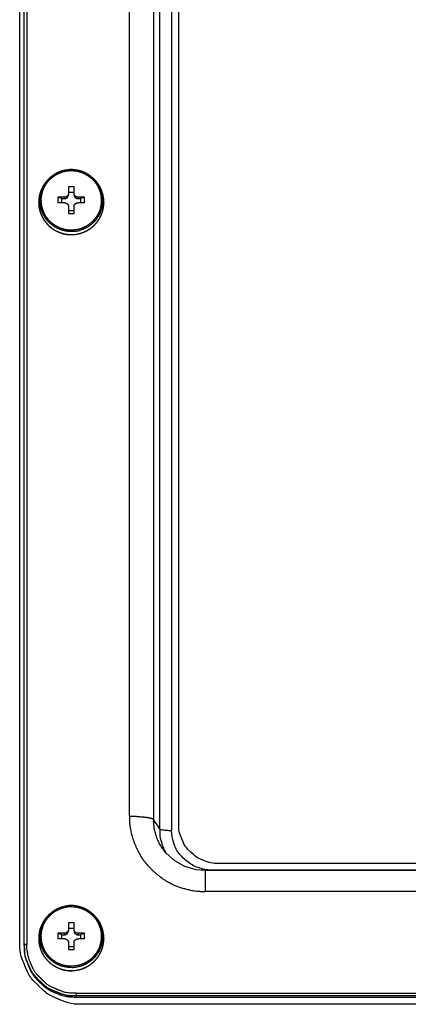
# Model space of a CAD drawing. Extents: x -2221 to 606, y -999 to 1051.
# Drawn here: x -186 to -138, y -882 to -759 of the extents above; entities that cross this region are included whole.
import ezdxf

# ---------------------------------------------------------------- set-up
doc = ezdxf.new("R2010")
doc.units = 0
doc.header["$LTSCALE"] = 25.4
doc.layers.add('DATA', color=7, linetype='CONTINUOUS')

# ---------------------------------------------------------------- blocks, each defined once
blk = doc.blocks.new('____-6-1')
at = {"layer": 'DATA', "color": 0}
for p, q in [((-186.17, -874.47), (-186.17, -688.74)), ((-185.59, -875.06), (-185.59, -689.17)), ((-185.29, -689.12), (-185.29, -874.86)), ((-172.43, -858.86), (-172.43, -705.12)), ((-169.44, -705.49), (-169.44, -859.24)), ((-168.64, -860.44), (-168.64, -708.27)), ((-167.15, -708.45), (-167.15, -860.62)), ((-166.26, -859.81), (-166.26, -709.22)), ((-182.25, -778.8), (-182.36, -778.89)), ((-177.17, -778.8), (-177.06, -778.89)), ((-180.07, -780.01), (-180.07, -781.02)), ((-179.36, -780.01), (-180.07, -780.01)), ((-179.36, -781.02), (-179.36, -780.01)), ((-183.63, -781.72), (-183.63, -781.75)), ((-180.89, -781.51), (-181.4, -781.33)), ((-181.4, -781.33), (-181.4, -781.68)), ((-181.4, -781.68), (-181.4, -782.03)), ((-180.89, -781.51), (-180.56, -781.51)), ((-180.89, -782.02), (-180.89, -781.51)), ((-180.56, -781.51), (-180.56, -781.32)), ((-180.07, -780.7), (-179.36, -780.7)), ((-178.87, -781.32), (-178.87, -781.51)), ((-178.87, -781.51), (-178.55, -781.51)), ((-178.04, -781.33), (-178.55, -781.51)), ((-178.55, -781.51), (-178.55, -782.02)), ((-178.04, -781.68), (-178.04, -781.33)), ((-178.04, -782.03), (-178.04, -781.68)), ((-183.79, -781.93), (-183.79, -781.96)), ((-183.79, -781.93), (-183.79, -781.97)), ((-183.79, -781.96), (-183.79, -781.96)), ((-180.07, -782.52), (-180.07, -783.35)), ((-179.36, -783.36), (-179.36, -782.52)), ((-175.96, -781.73), (-175.96, -781.76)), ((-175.8, -781.79), (-175.8, -781.75)), ((-175.63, -782), (-175.63, -781.96)), ((-175.63, -782), (-175.63, -781.97)), ((-179.36, -783.02), (-180.07, -783.02)), ((-180.07, -783.36), (-179.36, -783.36)), ((-172.43, -858.86), (-172.43, -859.06)), ((-168.64, -860.44), (-169.44, -859.24)), ((-166.26, -859.81), (-166.26, -859.82)), ((-168.37, -862.78), (-168.37, -862.78)), ((-162.16, -865.57), (-85.31, -865.57)), ((-162.16, -865.57), (-162.16, -865.66)), ((-86.2, -864.75), (-161.26, -864.75)), ((-161.26, -864.75), (-161.26, -864.78)), ((-86.2, -864.78), (-161.26, -864.78)), ((-84.51, -865.66), (-162.95, -865.66)), ((-162.95, -865.66), (-162.95, -868.27)), ((-84.51, -868.27), (-162.95, -868.27)), ((-182.25, -870.97), (-182.36, -871.07)), ((-177.17, -870.97), (-177.06, -871.07)), ((-180.07, -872.18), (-180.07, -873.19)), ((-179.36, -872.18), (-180.07, -872.18)), ((-180.07, -872.87), (-179.36, -872.87)), ((-179.36, -873.19), (-179.36, -872.19)), ((-183.79, -874.1), (-183.79, -874.13)), ((-183.79, -874.1), (-183.79, -874.15)), ((-183.79, -874.13), (-183.79, -874.14)), ((-183.63, -873.89), (-183.63, -873.92)), ((-180.89, -873.69), (-181.4, -873.5)), ((-181.4, -873.5), (-181.4, -873.85)), ((-181.4, -873.85), (-181.4, -874.2)), ((-180.89, -873.69), (-180.56, -873.69)), ((-180.89, -874.19), (-180.89, -873.69)), ((-180.56, -873.69), (-180.56, -873.49)), ((-178.87, -873.49), (-178.87, -873.69)), ((-178.87, -873.69), (-178.55, -873.69)), ((-178.04, -873.5), (-178.55, -873.69)), ((-178.55, -873.69), (-178.55, -874.19)), ((-178.04, -873.85), (-178.04, -873.5)), ((-178.04, -874.2), (-178.04, -873.85)), ((-175.96, -873.9), (-175.96, -873.93)), ((-175.8, -873.96), (-175.8, -873.92)), ((-175.63, -874.18), (-175.63, -874.14)), ((-175.63, -874.18), (-175.63, -874.15)), ((-180.07, -874.69), (-180.07, -875.53)), ((-179.36, -875.2), (-180.07, -875.2)), ((-179.36, -875.53), (-179.36, -874.69)), ((-180.07, -875.53), (-179.36, -875.53)), ((-179.09, -881.01), (-68.37, -881.01)), ((-179.09, -881.01), (-179.09, -881.49)), ((-68.37, -881.34), (-179.09, -881.34)), ((-179.09, -881.49), (-68.37, -881.49)), ((-67.3, -882.4), (-178.16, -882.4))]:
    blk.add_line(p, q, dxfattribs=at)
at = {"layer": 'DATA', "color": 0, "flags": 128}
for points in [[(-182.79, -779.31), (-182.79, -779.31, 0.004164), (-182.96, -779.52), (-182.96, -779.52)], [(-183.57, -780.67), (-183.58, -780.68, 0.045445), (-183.72, -781.23), (-183.72, -781.24)], [(-178.04, -781.33), (-178.05, -781.33, -0.008922), (-178.86, -781.32), (-178.87, -781.32)], [(-175.69, -781.32), (-175.69, -781.32, 0.035766), (-175.74, -781.07), (-175.74, -781.07)], [(-180.56, -782.02), (-180.57, -782.02, 0.009069), (-181.39, -782.03), (-181.4, -782.03)], [(-168.64, -860.44, 0.146047), (-168.6, -860.47), (-168.6, -860.47, 0.05501), (-168.51, -860.51), (-168.51, -860.51), (-168.51, -860.51, -0.007141), (-168.36, -860.53, -0.014337), (-168.18, -860.56), (-168.18, -860.56, 0.013601), (-167.7, -860.6), (-167.68, -860.61, 0.011439), (-167.16, -860.62), (-167.14, -860.62)], [(-163.45, -865.4, -0.076462), (-164.93, -864.74), (-164.93, -864.74, -0.076387), (-166.11, -863.62), (-166.37, -863.29, -0.07986), (-166.74, -862.6), (-166.87, -862.24, -0.003824), (-166.88, -862.21), (-166.89, -862.17, -0.07951), (-167.15, -860.66), (-167.15, -860.63)], [(-161.26, -864.75), (-161.77, -864.75, -0.092181), (-162.7, -864.57), (-163.12, -864.4, -0.004057), (-163.17, -864.38), (-163.63, -864.19, -0.091774), (-164.43, -863.66), (-164.76, -863.35, -0.003836), (-164.79, -863.31), (-165.15, -862.96, -0.096369), (-165.67, -862.17), (-165.85, -861.75, -0.003638), (-165.87, -861.71, -0.003682), (-165.89, -861.66), (-166.06, -861.25, -0.095841), (-166.25, -860.33), (-166.26, -859.87), (-166.26, -859.87, -0.002846), (-166.26, -859.83)], [(-182.36, -871.07, 0.055689), (-182.96, -871.7, 0.052372), (-183.41, -872.43, 0.044107), (-183.7, -873.25), (-183.7, -873.25), (-183.7, -873.28, 0.048625), (-183.79, -874.08), (-183.79, -874.1)], [(-183.31, -872.25), (-183.32, -872.25, 0.014662), (-183.49, -872.63), (-183.49, -872.63)], [(-180.56, -874.19), (-180.57, -874.19, 0.009069), (-181.39, -874.2), (-181.4, -874.2)], [(-178.87, -873.49, -0.104977), (-179.06, -873.46), (-179.06, -873.46, -0.129475), (-179.22, -873.35), (-179.22, -873.35), (-179.22, -873.35, -0.144585), (-179.33, -873.2), (-179.33, -873.19, -0.104847), (-179.36, -873.01), (-179.36, -873)], [(-178.04, -873.5), (-178.05, -873.5, -0.008922), (-178.86, -873.49), (-178.87, -873.49)], [(-175.69, -873.49), (-175.69, -873.49, 0.038736), (-175.74, -873.25), (-175.74, -873.24)], [(-178.16, -882.4, -0.003196), (-178.24, -882.4), (-178.98, -882.39, -0.091278), (-180.47, -882.1), (-181.16, -881.82, -0.002565), (-181.23, -881.8, -0.002672), (-181.3, -881.77), (-181.97, -881.48, -0.093291), (-183.23, -880.64), (-183.76, -880.13, -0.003278), (-183.81, -880.08, -0.003032), (-183.87, -880.02), (-184.38, -879.5, -0.094445), (-185.23, -878.25), (-185.52, -877.57, -0.002978), (-185.55, -877.5, -0.003239), (-185.58, -877.43), (-185.85, -876.75, -0.09346), (-186.15, -875.27), (-186.16, -874.54), (-186.16, -874.54, -0.003054), (-186.16, -874.47)]]:
    blk.add_lwpolyline(points, format="xyb", dxfattribs=at)
for points in [[(-183.72, -781.24), (-183.76, -781.49), (-183.76, -781.5)], [(-162.95, -865.66), (-164.08, -865.56), (-165.49, -865.15), (-166.76, -864.44), (-167.85, -863.46), (-168.37, -862.78)], [(-185.44, -874.87), (-185.41, -874.87), (-185.29, -874.87)]]:
    blk.add_lwpolyline(points, dxfattribs=at)
at = {"layer": 'DATA', "color": 0}
for points, weights, knots in [([(-183.47, -781.7), (-183.47, -781.7), (-183.47, -781.7), (-183.47, -781.33), (-183.39, -780.97), (-183.32, -780.61), (-183.18, -780.27), (-183.18, -780.27), (-183.18, -780.27), (-183.03, -779.94), (-182.83, -779.64), (-182.83, -779.64), (-182.83, -779.64), (-182.62, -779.33), (-182.35, -779.07), (-182.35, -779.07), (-182.35, -779.07), (-182.09, -778.81), (-181.79, -778.61), (-181.79, -778.61), (-181.79, -778.61), (-181.48, -778.41), (-181.13, -778.27), (-181.13, -778.27), (-181.13, -778.27), (-180.79, -778.14), (-180.43, -778.06), (-179.69, -777.93), (-178.97, -778.07), (-178.6, -778.15), (-178.26, -778.28), (-177.93, -778.44), (-177.62, -778.63), (-177.62, -778.63), (-177.62, -778.63), (-177.31, -778.84), (-177.04, -779.1), (-176.79, -779.36), (-176.58, -779.65), (-176.38, -779.96), (-176.24, -780.31), (-176.24, -780.31), (-176.24, -780.31), (-176.1, -780.65), (-176.02, -781), (-176.02, -781.01), (-176.02, -781.02), (-175.95, -781.36), (-175.96, -781.71), (-175.96, -781.72), (-175.96, -781.73)], [1, 1, 1, 0.993540810505, 1, 0.993953781665, 1, 1, 1, 0.99551241242, 1, 1, 1, 0.994879838005, 1, 1, 1, 0.994763511468, 1, 1, 1, 0.99621360851, 1, 1, 1, 0.996625487598, 1, 1, 1, 0.997474286244, 1, 0.997623964918, 1, 1, 1, 0.996169434126, 1, 1, 1, 0.994961262957, 1, 1, 1, 0.995680489248, 1, 1, 1, 0.995172464474, 1, 1, 1], [0, 0, 0, 1, 1, 2, 2, 3, 3, 4, 4, 5, 5, 6, 6, 7, 7, 8, 8, 9, 9, 10, 10, 11, 11, 12, 12, 13, 13, 14, 14, 15, 15, 16, 16, 17, 17, 18, 18, 19, 19, 20, 20, 21, 21, 22, 22, 23, 23, 24, 24, 25, 25, 25]), ([(-177.17, -778.8), (-177.43, -778.58), (-177.73, -778.4), (-177.73, -778.4), (-177.73, -778.4), (-178.03, -778.23), (-178.35, -778.11), (-178.68, -778), (-179.03, -777.94), (-179.72, -777.8), (-180.4, -777.94), (-180.74, -778), (-181.07, -778.11), (-181.4, -778.23), (-181.69, -778.4), (-181.7, -778.41), (-181.71, -778.41), (-181.99, -778.58), (-182.24, -778.79), (-182.25, -778.8), (-182.25, -778.8)], [1, 0.995933497795, 1, 1, 1, 0.99591279021, 1, 0.996501190006, 1, 1, 1, 0.996505092402, 1, 0.995220418448, 1, 1, 1, 0.996812968842, 1, 1, 1], [0, 0, 0, 1, 1, 2, 2, 3, 3, 4, 4, 5, 5, 6, 6, 7, 7, 8, 8, 9, 9, 10, 10, 10]), ([(-182.36, -778.9), (-182.36, -778.9), (-182.36, -778.9), (-182.7, -779.18), (-182.96, -779.52), (-182.96, -779.53), (-183.23, -779.87), (-183.41, -780.26), (-183.59, -780.66), (-183.7, -781.08), (-183.78, -781.5), (-183.79, -781.91), (-183.79, -781.92), (-183.79, -781.93)], [1, 1, 1, 0.993233103786, 1, 1, 1, 1, 0.99670449935, 1, 1, 1, 1, 1], [0, 0, 0, 1, 1, 2, 2, 3, 4, 4, 5, 5, 6, 6, 7, 7, 7]), ([(-183.63, -781.72), (-183.62, -781.32), (-183.53, -780.93), (-183.53, -780.93), (-183.53, -780.93), (-183.45, -780.54), (-183.29, -780.17), (-183.12, -779.81), (-182.9, -779.49), (-182.65, -779.17), (-182.37, -778.91), (-182.37, -778.9), (-182.36, -778.9)], [1, 0.993506848221, 1, 1, 1, 0.995333909922, 1, 0.995867312407, 1, 1, 1, 1, 1], [0, 0, 0, 1, 1, 2, 2, 3, 3, 4, 4, 5, 5, 6, 6, 6]), ([(-177.17, -778.8), (-176.85, -779.08), (-176.58, -779.41), (-176.34, -779.75), (-176.16, -780.13), (-175.99, -780.51), (-175.88, -780.92), (-175.88, -780.93), (-175.88, -780.94), (-175.8, -781.33), (-175.8, -781.73), (-175.8, -781.74), (-175.8, -781.75)], [1, 0.996005447099, 1, 1, 1, 0.996715404655, 1, 1, 1, 0.99504273867, 1, 1, 1], [0, 0, 0, 1, 1, 2, 2, 3, 3, 4, 4, 5, 5, 6, 6, 6]), ([(-175.63, -781.97), (-175.63, -781.97), (-175.63, -781.97), (-175.63, -781.53), (-175.73, -781.11), (-175.73, -781.11), (-175.73, -781.11), (-175.82, -780.67), (-176.01, -780.28), (-176.02, -780.27), (-176.2, -779.88), (-176.46, -779.53), (-176.47, -779.52), (-176.47, -779.51), (-176.73, -779.18), (-177.05, -778.91), (-177.05, -778.9), (-177.06, -778.89)], [1, 1, 1, 0.994483053758, 1, 1, 1, 0.992931814729, 1, 1, 1, 1, 1, 1, 0.993890114009, 1, 1, 1], [0, 0, 0, 1, 1, 2, 2, 3, 3, 4, 4, 5, 6, 6, 7, 7, 8, 8, 9, 9, 9]), ([(-175.96, -781.76), (-175.96, -782.13), (-176.03, -782.49), (-176.03, -782.49), (-176.03, -782.49), (-176.11, -782.85), (-176.24, -783.19), (-176.24, -783.19), (-176.24, -783.19), (-176.24, -783.19), (-176.24, -783.19), (-176.39, -783.52), (-176.59, -783.82), (-176.59, -783.82), (-176.59, -783.82), (-176.81, -784.12), (-177.07, -784.38), (-177.34, -784.64), (-177.65, -784.84), (-177.65, -784.84), (-177.65, -784.84), (-177.95, -785.04), (-178.29, -785.18), (-178.63, -785.32), (-179, -785.4), (-179.36, -785.45), (-179.73, -785.46), (-179.73, -785.46), (-179.73, -785.46), (-180.1, -785.45), (-180.47, -785.39), (-180.82, -785.31), (-181.16, -785.18), (-181.16, -785.18), (-181.16, -785.18), (-181.5, -785.02), (-181.81, -784.82), (-182.11, -784.62), (-182.38, -784.36), (-182.38, -784.36), (-182.38, -784.36), (-182.64, -784.1), (-182.84, -783.8), (-182.84, -783.8), (-182.84, -783.8), (-183.06, -783.49), (-183.19, -783.15), (-183.19, -783.15), (-183.19, -783.15), (-183.33, -782.81), (-183.4, -782.46), (-183.4, -782.45), (-183.4, -782.44), (-183.47, -782.09), (-183.48, -781.74), (-183.48, -781.73), (-183.48, -781.72)], [1, 0.996075654202, 1, 1, 1, 0.996964846853, 1, 1, 1, 1, 1, 0.995559950782, 1, 1, 1, 0.997777702014, 1, 0.995470755528, 1, 1, 1, 0.995809777187, 1, 0.99670982087, 1, 1, 1, 1, 1, 0.997776688531, 1, 0.997291115283, 1, 1, 1, 1, 1, 0.996365346104, 1, 1, 1, 0.995883357497, 1, 1, 1, 0.991995330029, 1, 1, 1, 0.994844744675, 1, 1, 1, 0.995298735422, 1, 1, 1], [0, 0, 0, 1, 1, 2, 2, 3, 3, 4, 4, 5, 5, 6, 6, 7, 7, 8, 8, 9, 9, 10, 10, 11, 11, 12, 12, 13, 13, 14, 14, 15, 15, 16, 16, 17, 17, 18, 18, 19, 19, 20, 20, 21, 21, 22, 22, 23, 23, 24, 24, 25, 25, 26, 26, 27, 27, 28, 28, 28]), ([(-180.07, -780.83), (-180.06, -780.93), (-180.11, -781.02), (-180.14, -781.11), (-180.21, -781.18), (-180.21, -781.18), (-180.21, -781.18), (-180.28, -781.25), (-180.38, -781.28), (-180.46, -781.32), (-180.56, -781.32), (-180.56, -781.32), (-180.56, -781.32)], [1, 1, 1, 1, 1, 1, 1, 0.970309444345, 1, 1, 1, 1, 1], [0, 0, 0, 1, 1, 2, 2, 3, 3, 4, 4, 5, 5, 6, 6, 6]), ([(-180.56, -781.51), (-180.46, -781.52), (-180.38, -781.47), (-180.28, -781.44), (-180.21, -781.37), (-180.21, -781.37), (-180.21, -781.37), (-180.14, -781.3), (-180.11, -781.21), (-180.07, -781.12), (-180.07, -781.02), (-180.07, -781.02), (-180.07, -781.02)], [1, 1, 1, 0.977482622348, 1, 1, 1, 1, 1, 1, 1, 1, 1], [0, 0, 0, 1, 1, 2, 2, 3, 3, 4, 4, 5, 5, 6, 6, 6]), ([(-178.87, -781.32), (-178.97, -781.32), (-179.06, -781.28), (-179.15, -781.25), (-179.22, -781.18), (-179.22, -781.18), (-179.22, -781.18), (-179.3, -781.11), (-179.33, -781.02), (-179.37, -780.93), (-179.36, -780.83), (-179.36, -780.83), (-179.36, -780.83)], [1, 1, 1, 0.971741785177, 1, 1, 1, 1, 1, 1, 1, 1, 1], [0, 0, 0, 1, 1, 2, 2, 3, 3, 4, 4, 5, 5, 6, 6, 6]), ([(-179.36, -781.02), (-179.37, -781.12), (-179.33, -781.21), (-179.33, -781.21), (-179.33, -781.21), (-179.29, -781.3), (-179.22, -781.37), (-179.15, -781.44), (-179.06, -781.47), (-179.06, -781.47), (-179.06, -781.47), (-178.97, -781.51), (-178.88, -781.51), (-178.88, -781.51), (-178.87, -781.51)], [1, 1, 1, 1, 1, 0.967592877806, 1, 1, 1, 1, 1, 0.97873875234, 1, 1, 1], [0, 0, 0, 1, 1, 2, 2, 3, 3, 4, 4, 5, 5, 6, 6, 7, 7, 7]), ([(-183.79, -781.97), (-183.79, -782.37), (-183.71, -782.76), (-183.67, -782.95), (-183.62, -783.14), (-183.62, -783.14), (-183.62, -783.14), (-183.55, -783.32), (-183.48, -783.51), (-183.33, -783.88), (-182.78, -784.7), (-182.3, -785.1), (-182.15, -785.22), (-181.98, -785.33), (-181.98, -785.33), (-181.98, -785.33), (-181.98, -785.33), (-181.98, -785.33), (-181.65, -785.55), (-181.28, -785.7), (-181.27, -785.7), (-180.53, -786), (-179.73, -786.01), (-179.33, -786.01), (-178.94, -785.94), (-178.55, -785.86), (-178.17, -785.72), (-178.17, -785.72), (-178.17, -785.72), (-177.81, -785.56), (-177.47, -785.34), (-177.47, -785.34), (-177.47, -785.34), (-177.3, -785.24), (-177.15, -785.11), (-177.15, -785.11), (-177.15, -785.11), (-177, -784.99), (-176.85, -784.85), (-176.56, -784.57), (-176.34, -784.24), (-176.11, -783.91), (-175.96, -783.54), (-175.88, -783.36), (-175.82, -783.17), (-175.76, -782.98), (-175.72, -782.79), (-175.72, -782.78), (-175.72, -782.77), (-175.64, -782.4), (-175.63, -782.02), (-175.63, -782.01), (-175.63, -782)], [1, 0.995952287126, 1, 0.999502983321, 1, 1, 1, 0.99935952902, 1, 1, 1, 1, 0.999310212466, 1, 1, 1, 1, 1, 0.993619590154, 1, 1, 1, 1, 0.996482151809, 1, 0.996384839578, 1, 1, 1, 0.996898537616, 1, 1, 1, 0.997621892235, 1, 1, 1, 0.999537188603, 1, 0.995069800455, 1, 0.993919197792, 1, 0.998703754323, 1, 1, 1, 1, 1, 0.994318994145, 1, 1, 1], [0, 0, 0, 1, 1, 2, 2, 3, 3, 4, 4, 5, 6, 6, 7, 7, 8, 8, 9, 9, 10, 10, 11, 12, 12, 13, 13, 14, 14, 15, 15, 16, 16, 17, 17, 18, 18, 19, 19, 20, 20, 21, 21, 22, 22, 23, 23, 24, 24, 25, 25, 26, 26, 27, 27, 27]), ([(-183.78, -782.24), (-183.75, -782.62), (-183.65, -782.99), (-183.65, -782.99), (-183.65, -782.99), (-183.56, -783.35), (-183.4, -783.7), (-183.23, -784.03), (-183.01, -784.33), (-183.01, -784.33), (-183.01, -784.33), (-182.8, -784.64), (-182.52, -784.9), (-182.23, -785.16), (-181.91, -785.37), (-181.59, -785.57), (-181.24, -785.71), (-181.24, -785.71), (-181.24, -785.71), (-180.89, -785.85), (-180.52, -785.93), (-179.77, -786.07), (-179.01, -785.95), (-178.63, -785.88), (-178.28, -785.75), (-177.93, -785.62), (-177.6, -785.42), (-177.28, -785.23), (-177, -784.98), (-176.71, -784.73), (-176.48, -784.43), (-176.48, -784.43), (-176.48, -784.42), (-176.24, -784.13), (-176.07, -783.79), (-175.9, -783.45), (-175.8, -783.09), (-175.8, -783.09), (-175.8, -783.09), (-175.8, -783.08), (-175.8, -783.07), (-175.7, -782.72), (-175.65, -782.37), (-175.65, -782.36), (-175.65, -782.35)], [1, 0.995709225631, 1, 1, 1, 1, 1, 1, 1, 1, 1, 0.99441040261, 1, 0.996172970911, 1, 0.996053035202, 1, 1, 1, 0.995722206009, 1, 1, 1, 0.995640777305, 1, 0.996703505905, 1, 1, 1, 0.993793422951, 1, 1, 1, 0.993815839529, 1, 0.995576297628, 1, 1, 1, 1, 1, 0.997061790838, 1, 1, 1], [0, 0, 0, 1, 1, 2, 2, 3, 3, 4, 4, 5, 5, 6, 6, 7, 7, 8, 8, 9, 9, 10, 10, 11, 11, 12, 12, 13, 13, 14, 14, 15, 15, 16, 16, 17, 17, 18, 18, 19, 19, 20, 20, 21, 21, 22, 22, 22]), ([(-175.8, -781.79), (-175.8, -781.79), (-175.8, -781.79), (-175.8, -782.17), (-175.88, -782.54), (-175.97, -782.91), (-176.11, -783.27), (-176.26, -783.62), (-176.48, -783.93), (-176.48, -783.94), (-176.69, -784.25), (-176.96, -784.51), (-176.96, -784.51), (-176.96, -784.51), (-177.23, -784.78), (-177.56, -784.99), (-177.56, -784.99), (-177.56, -784.99), (-177.88, -785.2), (-178.24, -785.34), (-178.25, -785.35), (-178.97, -785.64), (-180.12, -785.63), (-180.5, -785.55), (-180.87, -785.47), (-181.22, -785.33), (-181.22, -785.33), (-181.22, -785.33), (-181.58, -785.18), (-181.89, -784.97), (-182.21, -784.76), (-182.49, -784.49), (-182.76, -784.22), (-182.96, -783.9), (-183.18, -783.59), (-183.32, -783.24), (-183.32, -783.24), (-183.32, -783.24), (-183.47, -782.88), (-183.55, -782.51), (-183.62, -782.13), (-183.63, -781.76), (-183.63, -781.75), (-183.63, -781.75)], [1, 1, 1, 0.994703307822, 1, 0.996088195878, 1, 0.994899340948, 1, 1, 1, 1, 1, 1, 0.994233094493, 1, 1, 1, 0.994140449585, 1, 1, 1, 1, 1, 0.996589566275, 1, 1, 1, 0.99455404359, 1, 0.995592809643, 1, 1, 1, 0.994636694129, 1, 1, 1, 1, 1, 1, 1, 1, 1], [0, 0, 0, 1, 1, 2, 2, 3, 3, 4, 4, 5, 6, 6, 7, 7, 8, 8, 9, 9, 10, 10, 11, 12, 13, 13, 14, 14, 15, 15, 16, 16, 17, 17, 18, 18, 19, 19, 20, 20, 21, 21, 22, 22, 23, 23, 23]), ([(-180.56, -782.02), (-180.46, -782.02), (-180.38, -782.06), (-180.38, -782.06), (-180.38, -782.06), (-180.28, -782.09), (-180.21, -782.16), (-180.21, -782.16), (-180.21, -782.16), (-180.07, -782.31), (-180.07, -782.51), (-180.07, -782.51), (-180.07, -782.51)], [1, 0.978200044916, 1, 1, 1, 0.977482622349, 1, 1, 1, 1, 1, 1, 1], [0, 0, 0, 1, 1, 2, 2, 3, 3, 4, 4, 5, 5, 6, 6, 6]), ([(-179.36, -782.52), (-179.37, -782.41), (-179.33, -782.32), (-179.33, -782.32), (-179.33, -782.32), (-179.3, -782.23), (-179.22, -782.17), (-179.15, -782.09), (-179.06, -782.06), (-179.06, -782.06), (-179.06, -782.06), (-178.97, -782.02), (-178.88, -782.02), (-178.88, -782.02), (-178.87, -782.02)], [1, 1, 1, 1, 1, 0.961295197524, 1, 1, 1, 1, 1, 0.978738752339, 1, 1, 1], [0, 0, 0, 1, 1, 2, 2, 3, 3, 4, 4, 5, 5, 6, 6, 7, 7, 7]), ([(-172.43, -859.06), (-172.43, -859.08), (-172.41, -860.14), (-172.14, -861.2), (-172.14, -861.2), (-172.14, -861.2), (-171.86, -862.25), (-171.35, -863.22), (-171.34, -863.24), (-171.33, -863.27), (-171.21, -863.49), (-171.09, -863.71), (-170.84, -864.19), (-170.49, -864.59), (-170.31, -864.8), (-170.13, -865.02), (-170.11, -865.03), (-170.09, -865.05), (-169.41, -865.83), (-168.56, -866.44), (-168.54, -866.46), (-168.52, -866.47)], [1, 1, 1, 1, 1, 1, 0.993532057937, 1, 0.999988489874, 1, 1, 1, 0.993963107884, 1, 1, 1, 1, 1, 0.993818352756, 1, 1, 1], [0, 0, 0, 1, 2, 2, 3, 3, 4, 4, 5, 5, 6, 6, 7, 7, 8, 8, 9, 9, 10, 10, 11, 11, 11]), ([(-171.54, -858.88), (-171.12, -858.9), (-170.72, -858.94), (-170.71, -858.94), (-170.71, -858.94), (-170.37, -858.96), (-170.05, -859.02), (-170.04, -859.02), (-169.92, -859.05), (-169.79, -859.08), (-169.79, -859.08), (-169.79, -859.08), (-169.7, -859.09), (-169.61, -859.12), (-169.61, -859.13), (-169.54, -859.14), (-169.49, -859.18), (-169.49, -859.18), (-169.49, -859.18), (-169.45, -859.2), (-169.44, -859.24), (-169.44, -859.24), (-169.44, -859.24)], [1, 0.999614362803, 1, 1, 1, 1, 1, 1, 0.999725579041, 1, 1, 1, 0.996979192431, 1, 1, 1, 1, 1, 1, 0.954820134227, 1, 1, 1], [0, 0, 0, 1, 1, 2, 2, 3, 4, 4, 5, 5, 6, 6, 7, 7, 8, 9, 9, 10, 10, 11, 11, 12, 12, 12]), ([(-183.47, -873.88), (-183.47, -873.88), (-183.47, -873.87), (-183.47, -873.51), (-183.39, -873.15), (-183.39, -873.15), (-183.39, -873.14), (-183.32, -872.78), (-183.18, -872.45), (-183.18, -872.45), (-183.18, -872.44), (-183.03, -872.11), (-182.83, -871.82), (-182.83, -871.82), (-182.83, -871.82), (-182.62, -871.51), (-182.35, -871.25), (-182.35, -871.25), (-182.35, -871.25), (-182.09, -870.99), (-181.79, -870.79), (-181.79, -870.79), (-181.79, -870.79), (-181.48, -870.59), (-181.13, -870.45), (-181.13, -870.45), (-181.13, -870.45), (-180.79, -870.31), (-180.43, -870.24), (-180.42, -870.23), (-179.69, -870.11), (-178.97, -870.24), (-178.6, -870.32), (-178.26, -870.46), (-178.26, -870.46), (-178.26, -870.46), (-177.92, -870.61), (-177.62, -870.81), (-177.31, -871.02), (-177.04, -871.27), (-177.04, -871.27), (-177.04, -871.27), (-177.04, -871.27), (-177.04, -871.27), (-176.79, -871.54), (-176.58, -871.83), (-176.38, -872.14), (-176.24, -872.48), (-176.24, -872.48), (-176.24, -872.48), (-176.1, -872.82), (-176.02, -873.18), (-176.02, -873.18), (-176.02, -873.19), (-175.95, -873.54), (-175.96, -873.89), (-175.96, -873.9), (-175.96, -873.9)], [1, 1, 1, 0.993269479839, 1, 1, 1, 0.993411696734, 1, 1, 1, 0.99551241242, 1, 1, 1, 0.994879838005, 1, 1, 1, 0.994763511468, 1, 1, 1, 0.99621360851, 1, 1, 1, 0.996625487598, 1, 1, 1, 1, 0.996993152015, 1, 1, 1, 0.997095765518, 1, 0.996643969887, 1, 1, 1, 1, 1, 0.998134364433, 1, 0.995264702037, 1, 1, 1, 0.995791025803, 1, 1, 1, 0.995330336233, 1, 1, 1], [0, 0, 0, 1, 1, 2, 2, 3, 3, 4, 4, 5, 5, 6, 6, 7, 7, 8, 8, 9, 9, 10, 10, 11, 11, 12, 12, 13, 13, 14, 14, 15, 16, 16, 17, 17, 18, 18, 19, 19, 20, 20, 21, 21, 22, 22, 23, 23, 24, 24, 25, 25, 26, 26, 27, 27, 28, 28, 29, 29, 29]), ([(-177.17, -870.97), (-177.44, -870.75), (-177.73, -870.58), (-177.73, -870.58), (-177.73, -870.58), (-177.73, -870.58), (-177.73, -870.57), (-178.03, -870.4), (-178.35, -870.29), (-178.68, -870.17), (-179.03, -870.11), (-179.03, -870.11), (-179.03, -870.11), (-179.04, -870.11), (-179.72, -869.97), (-180.4, -870.11), (-180.74, -870.17), (-181.07, -870.29), (-181.4, -870.4), (-181.69, -870.58), (-181.69, -870.58), (-181.69, -870.58), (-181.7, -870.58), (-181.71, -870.58), (-181.99, -870.76), (-182.24, -870.96), (-182.25, -870.97), (-182.25, -870.97)], [1, 0.997107634334, 1, 1, 1, 1, 1, 0.995696634507, 1, 0.995025595639, 1, 1, 1, 1, 1, 1, 0.99512675004, 1, 0.995094181899, 1, 1, 1, 1, 1, 0.997839934241, 1, 1, 1], [0, 0, 0, 1, 1, 2, 2, 3, 3, 4, 4, 5, 5, 6, 6, 7, 8, 8, 9, 9, 10, 10, 11, 11, 12, 12, 13, 13, 14, 14, 14]), ([(-183.63, -873.89), (-183.63, -873.89), (-183.63, -873.89), (-183.62, -873.49), (-183.53, -873.1), (-183.53, -873.1), (-183.53, -873.1), (-183.45, -872.71), (-183.29, -872.35), (-183.12, -871.99), (-182.9, -871.67), (-182.65, -871.35), (-182.37, -871.08), (-182.37, -871.08), (-182.36, -871.07)], [1, 1, 1, 0.993432745604, 1, 1, 1, 0.995333909922, 1, 0.995867312407, 1, 1, 1, 1, 1], [0, 0, 0, 1, 1, 2, 2, 3, 3, 4, 4, 5, 5, 6, 6, 7, 7, 7]), ([(-177.17, -870.97), (-176.85, -871.26), (-176.58, -871.59), (-176.33, -871.93), (-176.16, -872.31), (-176.15, -872.32), (-175.99, -872.69), (-175.88, -873.1), (-175.88, -873.11), (-175.88, -873.12), (-175.8, -873.51), (-175.8, -873.91), (-175.8, -873.92), (-175.8, -873.93)], [1, 0.996465144729, 1, 1, 1, 1, 1, 1, 1, 1, 0.995026915232, 1, 1, 1], [0, 0, 0, 1, 1, 2, 2, 3, 4, 4, 5, 5, 6, 6, 7, 7, 7]), ([(-175.63, -874.15), (-175.63, -873.71), (-175.73, -873.28), (-175.73, -873.28), (-175.73, -873.28), (-175.82, -872.85), (-176.01, -872.45), (-176.02, -872.44), (-176.19, -872.05), (-176.46, -871.7), (-176.47, -871.7), (-176.47, -871.69), (-176.73, -871.36), (-177.05, -871.08), (-177.05, -871.08), (-177.06, -871.07)], [1, 0.994574495433, 1, 1, 1, 0.99308401398, 1, 1, 1, 1, 1, 1, 0.994875657906, 1, 1, 1], [0, 0, 0, 1, 1, 2, 2, 3, 3, 4, 5, 5, 6, 6, 7, 7, 8, 8, 8]), ([(-183.79, -874.15), (-183.79, -874.55), (-183.71, -874.94), (-183.71, -874.94), (-183.71, -874.94), (-183.67, -875.13), (-183.62, -875.31), (-183.57, -875.45), (-183.52, -875.6), (-183.43, -875.88), (-183.27, -876.13), (-183.2, -876.25), (-183.12, -876.37), (-183.11, -876.38), (-183.11, -876.39), (-183.11, -876.39), (-183.11, -876.39), (-182.88, -876.71), (-182.6, -877), (-182.46, -877.14), (-182.3, -877.27), (-182.15, -877.39), (-181.98, -877.5), (-181.98, -877.5), (-181.98, -877.5), (-181.65, -877.72), (-181.28, -877.87), (-181.28, -877.87), (-181.28, -877.87), (-180.92, -878.03), (-180.52, -878.11), (-180.52, -878.11), (-180.52, -878.11), (-180.51, -878.11), (-180.13, -878.19), (-179.74, -878.19), (-179.73, -878.19), (-179.73, -878.19), (-179.73, -878.19), (-179.33, -878.19), (-178.94, -878.11), (-178.55, -878.04), (-178.17, -877.89), (-178.17, -877.89), (-177.62, -877.66), (-177.15, -877.29), (-177.15, -877.29), (-177.15, -877.29), (-177, -877.16), (-176.85, -877.02), (-176.57, -876.74), (-176.34, -876.41), (-176.11, -876.09), (-175.96, -875.72), (-175.96, -875.72), (-175.96, -875.72), (-175.88, -875.54), (-175.82, -875.34), (-175.76, -875.15), (-175.72, -874.96), (-175.72, -874.96), (-175.72, -874.96), (-175.72, -874.95), (-175.72, -874.94), (-175.63, -874.57), (-175.63, -874.2), (-175.63, -874.19), (-175.63, -874.18)], [1, 0.995935686309, 1, 1, 1, 0.99950298332, 1, 1, 1, 0.992485819984, 1, 1, 1, 0.999892417453, 1, 1, 1, 0.996211156232, 1, 0.999150010233, 1, 0.999741384398, 1, 1, 1, 0.994377000639, 1, 1, 1, 0.992951285616, 1, 1, 1, 1, 1, 1, 1, 1, 1, 0.995104983176, 1, 0.995789408469, 1, 1, 1, 1, 1, 1, 0.999571057932, 1, 0.995473817055, 1, 1, 1, 1, 1, 0.998729423272, 1, 0.999277010168, 1, 1, 1, 1, 1, 0.994155671797, 1, 1, 1], [0, 0, 0, 1, 1, 2, 2, 3, 3, 4, 4, 5, 5, 6, 6, 7, 7, 8, 8, 9, 9, 10, 10, 11, 11, 12, 12, 13, 13, 14, 14, 15, 15, 16, 16, 17, 18, 19, 19, 20, 20, 21, 21, 22, 22, 23, 24, 24, 25, 25, 26, 26, 27, 27, 28, 28, 29, 29, 30, 30, 31, 31, 32, 32, 33, 33, 34, 34, 35, 35, 35]), ([(-175.8, -873.96), (-175.8, -873.96), (-175.8, -873.96), (-175.8, -874.34), (-175.88, -874.71), (-175.88, -874.71), (-175.89, -874.71), (-176.04, -875.47), (-176.48, -876.1), (-176.48, -876.11), (-176.69, -876.42), (-176.96, -876.68), (-176.96, -876.69), (-176.96, -876.69), (-177.24, -876.95), (-177.56, -877.16), (-177.88, -877.38), (-178.24, -877.52), (-178.24, -877.52), (-178.24, -877.52), (-178.97, -877.82), (-180.12, -877.81), (-180.5, -877.72), (-180.87, -877.65), (-181.22, -877.5), (-181.22, -877.5), (-181.22, -877.5), (-181.58, -877.36), (-181.89, -877.14), (-181.89, -877.14), (-181.89, -877.14), (-182.21, -876.93), (-182.49, -876.66), (-182.75, -876.39), (-182.96, -876.07), (-183.18, -875.76), (-183.32, -875.41), (-183.32, -875.41), (-183.32, -875.41), (-183.48, -875.06), (-183.55, -874.68), (-183.62, -874.3), (-183.63, -873.94), (-183.63, -873.93), (-183.63, -873.92)], [1, 1, 1, 0.994454245333, 1, 1, 1, 0.979936877117, 1, 1, 1, 1, 1, 1, 0.994980857146, 1, 0.994270113209, 1, 1, 1, 1, 1, 1, 0.995065990771, 1, 1, 1, 0.995254407967, 1, 1, 1, 1, 1, 1, 1, 0.994310055189, 1, 1, 1, 1, 1, 1, 1, 1, 1], [0, 0, 0, 1, 1, 2, 2, 3, 3, 4, 4, 5, 6, 6, 7, 7, 8, 8, 9, 9, 10, 10, 11, 12, 12, 13, 13, 14, 14, 15, 15, 16, 16, 17, 17, 18, 18, 19, 19, 20, 20, 21, 21, 22, 22, 23, 23, 23]), ([(-175.96, -873.93), (-175.96, -874.3), (-176.03, -874.66), (-176.03, -874.66), (-176.03, -874.66), (-176.11, -875.02), (-176.24, -875.36), (-176.24, -875.36), (-176.24, -875.37), (-176.39, -875.69), (-176.59, -875.99), (-176.59, -875.99), (-176.59, -875.99), (-176.81, -876.29), (-177.07, -876.56), (-177.33, -876.82), (-177.65, -877.02), (-177.95, -877.22), (-178.29, -877.36), (-178.63, -877.5), (-179, -877.57), (-179.73, -877.7), (-180.47, -877.56), (-180.82, -877.48), (-181.16, -877.35), (-181.16, -877.35), (-181.16, -877.35), (-181.5, -877.2), (-181.8, -877), (-181.81, -877), (-181.81, -877), (-182.12, -876.8), (-182.38, -876.54), (-182.38, -876.54), (-182.38, -876.54), (-182.64, -876.28), (-182.84, -875.98), (-182.84, -875.98), (-182.84, -875.98), (-183.05, -875.67), (-183.19, -875.32), (-183.19, -875.32), (-183.19, -875.32), (-183.33, -874.99), (-183.4, -874.63), (-183.4, -874.63), (-183.4, -874.62), (-183.47, -874.27), (-183.48, -873.92), (-183.48, -873.91), (-183.48, -873.9)], [1, 0.995911600775, 1, 1, 1, 0.996412645487, 1, 1, 1, 0.995919860032, 1, 1, 1, 0.997777702014, 1, 1, 1, 0.995058645592, 1, 0.995365581132, 1, 1, 1, 0.99659024923, 1, 1, 1, 0.996188669655, 1, 1, 1, 0.995131209689, 1, 1, 1, 0.995845202851, 1, 1, 1, 0.993333364132, 1, 1, 1, 0.995085540036, 1, 1, 1, 0.995189225, 1, 1, 1], [0, 0, 0, 1, 1, 2, 2, 3, 3, 4, 4, 5, 5, 6, 6, 7, 7, 8, 8, 9, 9, 10, 10, 11, 11, 12, 12, 13, 13, 14, 14, 15, 15, 16, 16, 17, 17, 18, 18, 19, 19, 20, 20, 21, 21, 22, 22, 23, 23, 24, 24, 25, 25, 25]), ([(-180.07, -873), (-180.06, -873.1), (-180.11, -873.19), (-180.14, -873.28), (-180.21, -873.35), (-180.21, -873.35), (-180.21, -873.35), (-180.28, -873.42), (-180.38, -873.46), (-180.46, -873.5), (-180.56, -873.49), (-180.56, -873.49), (-180.56, -873.49)], [1, 1, 1, 1, 1, 1, 1, 0.965611410813, 1, 1, 1, 1, 1], [0, 0, 0, 1, 1, 2, 2, 3, 3, 4, 4, 5, 5, 6, 6, 6]), ([(-180.56, -873.69), (-180.46, -873.69), (-180.38, -873.65), (-180.38, -873.65), (-180.38, -873.65), (-180.28, -873.62), (-180.21, -873.54), (-180.14, -873.48), (-180.11, -873.39), (-180.07, -873.3), (-180.07, -873.2), (-180.07, -873.19), (-180.07, -873.19)], [1, 0.9785833366, 1, 1, 1, 1, 1, 1, 1, 1, 1, 1, 1], [0, 0, 0, 1, 1, 2, 2, 3, 3, 4, 4, 5, 5, 6, 6, 6]), ([(-180.56, -874.19), (-180.46, -874.19), (-180.38, -874.23), (-180.38, -874.23), (-180.38, -874.23), (-180.28, -874.27), (-180.21, -874.34), (-180.21, -874.34), (-180.21, -874.34), (-180.14, -874.41), (-180.11, -874.5), (-180.07, -874.59), (-180.07, -874.69), (-180.07, -874.69), (-180.07, -874.69)], [1, 0.978200044916, 1, 1, 1, 0.98308105329, 1, 1, 1, 1, 1, 1, 1, 1, 1], [0, 0, 0, 1, 1, 2, 2, 3, 3, 4, 4, 5, 5, 6, 6, 7, 7, 7]), ([(-179.36, -873.19), (-179.37, -873.3), (-179.33, -873.39), (-179.3, -873.48), (-179.22, -873.54), (-179.22, -873.54), (-179.22, -873.54), (-179.15, -873.62), (-179.06, -873.65), (-179.06, -873.65), (-179.05, -873.65), (-178.97, -873.69), (-178.88, -873.69), (-178.88, -873.69), (-178.87, -873.69)], [1, 1, 1, 0.964670971354, 1, 1, 1, 1, 1, 1, 1, 0.979273465498, 1, 1, 1], [0, 0, 0, 1, 1, 2, 2, 3, 3, 4, 4, 5, 5, 6, 6, 7, 7, 7]), ([(-179.36, -874.69), (-179.37, -874.59), (-179.33, -874.5), (-179.3, -874.4), (-179.22, -874.34), (-179.15, -874.27), (-179.06, -874.23), (-179.06, -874.23), (-179.06, -874.23), (-178.97, -874.19), (-178.88, -874.19), (-178.88, -874.19), (-178.87, -874.19)], [1, 1, 1, 1, 1, 1, 1, 1, 1, 0.978738752338, 1, 1, 1], [0, 0, 0, 1, 1, 2, 2, 3, 3, 4, 4, 5, 5, 6, 6, 6]), ([(-185.59, -875.06), (-185.59, -875.09), (-185.57, -876.34), (-185.1, -877.5), (-185.09, -877.52), (-185.08, -877.55), (-185.07, -877.58), (-184.95, -877.85), (-184.83, -878.13), (-184.58, -878.7), (-184.14, -879.15), (-183.94, -879.36), (-183.73, -879.57), (-183.71, -879.59), (-183.68, -879.61), (-183.66, -879.63), (-183.64, -879.65), (-183.42, -879.86), (-183.21, -880.07), (-182.76, -880.51), (-182.18, -880.75), (-181.9, -880.87), (-181.63, -880.98), (-181.6, -881), (-181.57, -881.01), (-181.54, -881.02), (-180.37, -881.48), (-179.14, -881.49), (-179.11, -881.49), (-179.08, -881.49)], [1, 1, 1, 1, 1, 0.99998258954, 1, 1, 1, 0.982559229265, 1, 1, 1, 0.999983781778, 1, 0.999984586393, 1, 1, 1, 0.982497895291, 1, 1, 1, 0.999982287285, 1, 1, 1, 1, 1, 1], [0, 0, 0, 1, 2, 3, 3, 4, 4, 5, 5, 6, 6, 7, 7, 8, 8, 9, 9, 10, 10, 11, 11, 12, 12, 13, 13, 14, 15, 15, 16, 16, 16]), ([(-179.09, -881.34), (-179.41, -881.34), (-179.74, -881.33), (-180.35, -881.33), (-180.93, -881.11), (-181.2, -881), (-181.48, -880.89), (-181.51, -880.88), (-181.53, -880.87), (-181.56, -880.86), (-181.59, -880.85), (-181.86, -880.73), (-182.13, -880.62), (-182.7, -880.38), (-183.16, -879.95), (-183.37, -879.75), (-183.59, -879.55), (-183.61, -879.53), (-183.63, -879.51), (-184.53, -878.62), (-185.03, -877.5), (-185.05, -877.47), (-185.06, -877.45), (-185.07, -877.42), (-185.18, -877.15), (-185.3, -876.88), (-185.54, -876.32), (-185.56, -875.7), (-185.57, -875.41), (-185.58, -875.12), (-185.58, -875.12), (-185.58, -875.12), (-185.58, -875.09), (-185.58, -875.06)], [1, 1, 1, 0.983537154801, 1, 1, 1, 0.9999688294, 1, 0.999979030965, 1, 1, 1, 0.9844762831, 1, 1, 1, 0.999990644799, 1, 1, 1, 1, 0.999985382798, 1, 1, 1, 0.983251208107, 1, 1, 1, 1, 1, 0.999976685352, 1], [0, 0, 0, 1, 1, 2, 2, 3, 3, 4, 4, 5, 5, 6, 6, 7, 7, 8, 8, 9, 9, 10, 11, 11, 12, 12, 13, 13, 14, 14, 15, 15, 16, 16, 17, 17, 17]), ([(-179.09, -881.01), (-179.12, -881.01), (-180.32, -880.99), (-181.43, -880.56), (-181.46, -880.55), (-181.49, -880.54), (-181.51, -880.52), (-181.78, -880.41), (-182.04, -880.3), (-182.59, -880.06), (-183.02, -879.65), (-183.22, -879.45), (-183.43, -879.25), (-183.45, -879.23), (-183.47, -879.21), (-183.69, -878.99), (-183.91, -878.76), (-184.32, -878.34), (-184.56, -877.79), (-184.68, -877.53), (-184.79, -877.27), (-184.8, -877.24), (-184.81, -877.22), (-184.82, -877.19), (-184.83, -877.16), (-185.27, -876.08), (-185.29, -874.92), (-185.29, -874.92), (-185.29, -874.92), (-185.29, -874.89), (-185.29, -874.87)], [1, 1, 1, 1, 1, 0.999990276965, 1, 1, 1, 0.983872662979, 1, 1, 1, 0.999973929882, 1, 1, 1, 0.983743201309, 1, 1, 1, 0.999973905509, 1, 1, 1, 0.983368157753, 1, 1, 1, 0.999966778491, 1], [0, 0, 0, 1, 2, 3, 3, 4, 4, 5, 5, 6, 6, 7, 7, 8, 8, 9, 9, 10, 10, 11, 11, 12, 12, 13, 13, 14, 14, 15, 15, 16, 16, 16]), ([(-183.78, -874.42), (-183.78, -874.42), (-183.78, -874.42), (-183.75, -874.79), (-183.65, -875.16), (-183.56, -875.52), (-183.4, -875.87), (-183.4, -875.87), (-183.4, -875.87), (-183.23, -876.2), (-183.01, -876.51), (-183.01, -876.51), (-183.01, -876.51), (-182.79, -876.82), (-182.52, -877.07), (-182.24, -877.34), (-181.91, -877.54), (-181.59, -877.75), (-181.24, -877.9), (-181.24, -877.9), (-181.24, -877.9), (-180.89, -878.03), (-180.52, -878.11), (-179.77, -878.25), (-179.01, -878.12), (-178.64, -878.06), (-178.28, -877.93), (-178.28, -877.93), (-178.28, -877.93), (-177.93, -877.79), (-177.6, -877.6), (-177.6, -877.6), (-177.6, -877.6), (-177.28, -877.4), (-177, -877.15), (-176.71, -876.9), (-176.48, -876.6), (-176.24, -876.3), (-176.07, -875.96), (-175.9, -875.63), (-175.8, -875.26), (-175.8, -875.26), (-175.8, -875.26), (-175.8, -875.25), (-175.8, -875.25), (-175.7, -874.9), (-175.65, -874.54), (-175.65, -874.53), (-175.65, -874.53)], [1, 1, 1, 0.995179253386, 1, 0.996121077071, 1, 1, 1, 1, 1, 1, 1, 0.994945098358, 1, 0.99573012354, 1, 0.997255695893, 1, 1, 1, 0.997849145749, 1, 1, 1, 0.996277596987, 1, 1, 1, 1, 1, 1, 1, 0.99648868908, 1, 1, 1, 0.99420192786, 1, 0.995801531857, 1, 1, 1, 1, 1, 0.997317247336, 1, 1, 1], [0, 0, 0, 1, 1, 2, 2, 3, 3, 4, 4, 5, 5, 6, 6, 7, 7, 8, 8, 9, 9, 10, 10, 11, 11, 12, 12, 13, 13, 14, 14, 15, 15, 16, 16, 17, 17, 18, 18, 19, 19, 20, 20, 21, 21, 22, 22, 23, 23, 24, 24, 24])]:
    blk.add_rational_spline(points, weights, degree=2, knots=knots, dxfattribs=at)
for points, knots in [([(-182.5, -779.02), (-182.65, -779.15), (-182.79, -779.31), (-182.79, -779.31), (-182.79, -779.31)], [0, 0, 0, 1, 1, 2, 2, 2]), ([(-182.36, -778.9), (-182.38, -778.91), (-182.45, -778.97), (-182.5, -779.01), (-182.5, -779.02), (-182.5, -779.02)], [0, 0, 0, 1, 2, 2, 3, 3, 3]), ([(-182.25, -778.8), (-182.28, -778.83), (-182.34, -778.87), (-182.36, -778.89), (-182.36, -778.89), (-182.36, -778.89)], [0, 0, 0, 1, 2, 2, 3, 3, 3]), ([(-176.92, -779.02), (-176.96, -778.98), (-177.03, -778.92), (-177.06, -778.9), (-177.06, -778.9), (-177.06, -778.9)], [0, 0, 0, 1, 2, 2, 3, 3, 3]), ([(-176.64, -779.32), (-176.67, -779.28), (-176.8, -779.13), (-176.91, -779.02), (-176.91, -779.02), (-176.91, -779.02)], [0, 0, 0, 1, 2, 2, 3, 3, 3]), ([(-183.49, -780.45), (-183.51, -780.5), (-183.55, -780.6), (-183.58, -780.67), (-183.58, -780.67), (-183.58, -780.67)], [0, 0, 0, 1, 2, 2, 3, 3, 3]), ([(-183.31, -780.08), (-183.41, -780.26), (-183.49, -780.45), (-183.49, -780.45), (-183.49, -780.45)], [0, 0, 0, 1, 1, 2, 2, 2]), ([(-183.19, -779.84), (-183.25, -779.96), (-183.31, -780.07), (-183.31, -780.08), (-183.31, -780.08)], [0, 0, 0, 1, 1, 2, 2, 2]), ([(-182.96, -779.52), (-183.07, -779.68), (-183.19, -779.84), (-183.19, -779.84), (-183.19, -779.84)], [0, 0, 0, 1, 1, 2, 2, 2]), ([(-176.45, -779.54), (-176.52, -779.45), (-176.61, -779.34), (-176.63, -779.32), (-176.63, -779.32), (-176.64, -779.32)], [0, 0, 0, 1, 2, 2, 3, 3, 3]), ([(-176.25, -779.84), (-176.34, -779.68), (-176.45, -779.54), (-176.45, -779.54), (-176.45, -779.54)], [0, 0, 0, 1, 1, 2, 2, 2]), ([(-176.1, -780.08), (-176.12, -780.05), (-176.19, -779.93), (-176.24, -779.84), (-176.24, -779.84), (-176.25, -779.84)], [0, 0, 0, 1, 2, 2, 3, 3, 3]), ([(-175.94, -780.44), (-176.01, -780.25), (-176.1, -780.09), (-176.1, -780.09), (-176.1, -780.08)], [0, 0, 0, 1, 1, 2, 2, 2]), ([(-175.85, -780.69), (-175.89, -780.56), (-175.94, -780.44), (-175.94, -780.43), (-175.94, -780.43)], [0, 0, 0, 1, 1, 2, 2, 2]), ([(-183.76, -781.5), (-183.79, -781.71), (-183.79, -781.92), (-183.79, -781.92), (-183.79, -781.93)], [0, 0, 0, 1, 1, 2, 2, 2]), ([(-183.47, -781.7), (-183.47, -781.71), (-183.48, -781.72), (-183.48, -781.73), (-183.48, -781.73)], [0, 0, 0, 1, 1, 2, 2, 2]), ([(-180.56, -781.32), (-180.98, -781.33), (-181.39, -781.33), (-181.39, -781.33), (-181.4, -781.33)], [0, 0, 0, 1, 1, 2, 2, 2]), ([(-175.74, -781.07), (-175.78, -780.87), (-175.85, -780.69), (-175.85, -780.69), (-175.85, -780.69)], [0, 0, 0, 1, 1, 2, 2, 2]), ([(-175.64, -781.79), (-175.64, -781.55), (-175.69, -781.33), (-175.69, -781.33), (-175.69, -781.32)], [0, 0, 0, 1, 1, 2, 2, 2]), ([(-183.79, -781.96), (-183.79, -782.1), (-183.78, -782.24), (-183.78, -782.24), (-183.78, -782.24)], [0, 0, 0, 1, 1, 2, 2, 2]), ([(-178.04, -782.03), (-178.45, -782.02), (-178.86, -782.02), (-178.86, -782.02), (-178.87, -782.02)], [0, 0, 0, 1, 1, 2, 2, 2]), ([(-175.65, -782.35), (-175.63, -782.18), (-175.63, -782.01), (-175.63, -782), (-175.63, -782)], [0, 0, 0, 1, 1, 2, 2, 2]), ([(-175.63, -781.96), (-175.63, -781.88), (-175.64, -781.79), (-175.64, -781.79), (-175.64, -781.79)], [0, 0, 0, 1, 1, 2, 2, 2]), ([(-171.96, -858.87), (-172.19, -858.87), (-172.43, -858.86), (-172.43, -858.86), (-172.43, -858.86)], [0, 0, 0, 1, 1, 2, 2, 2]), ([(-171.54, -858.88), (-171.75, -858.88), (-171.95, -858.87), (-171.96, -858.87), (-171.96, -858.87)], [0, 0, 0, 1, 1, 2, 2, 2]), ([(-169.44, -859.24), (-169.44, -859.28), (-169.45, -859.75), (-169.26, -860.93), (-168.77, -862.22), (-168.42, -862.72), (-168.39, -862.75), (-168.37, -862.78)], [0, 0, 0, 1, 2, 3, 4, 4, 5, 5, 5]), ([(-168.64, -860.44), (-168.64, -860.46), (-168.65, -861.46), (-168.29, -862.55), (-168.23, -862.69), (-168.22, -862.71), (-168.21, -862.73)], [0, 0, 0, 1, 2, 3, 3, 4, 4, 4]), ([(-168.22, -862.73), (-168.11, -862.98), (-168, -863.22), (-168, -863.22), (-168, -863.23)], [0, 0, 0, 1, 1, 2, 2, 2]), ([(-168, -863.23), (-168, -863.23), (-167.98, -863.29), (-167.94, -863.33), (-167.94, -863.33), (-167.94, -863.33)], [0, 0, 0, 1, 2, 2, 3, 3, 3]), ([(-163.45, -865.4), (-163.2, -865.48), (-162.94, -865.5), (-162.94, -865.5), (-162.93, -865.5)], [0, 0, 0, 1, 1, 2, 2, 2]), ([(-162.93, -865.5), (-162.55, -865.57), (-162.17, -865.57), (-162.16, -865.57), (-162.16, -865.57)], [0, 0, 0, 1, 1, 2, 2, 2]), ([(-168.53, -866.47), (-168.48, -866.51), (-168.11, -866.79), (-166.73, -867.57), (-164.74, -868.15), (-163.47, -868.28), (-163.08, -868.27), (-163.02, -868.27), (-162.96, -868.27)], [0, 0, 0, 1, 2, 3, 4, 5, 5, 6, 6, 6]), ([(-182.96, -871.7), (-183.07, -871.86), (-183.19, -872.01), (-183.19, -872.01), (-183.19, -872.01)], [0, 0, 0, 1, 1, 2, 2, 2]), ([(-182.79, -871.48), (-182.84, -871.56), (-182.93, -871.66), (-182.96, -871.7), (-182.96, -871.7), (-182.96, -871.7)], [0, 0, 0, 1, 2, 2, 3, 3, 3]), ([(-182.5, -871.19), (-182.65, -871.33), (-182.79, -871.48), (-182.79, -871.48), (-182.79, -871.48)], [0, 0, 0, 1, 1, 2, 2, 2]), ([(-182.36, -871.07), (-182.43, -871.13), (-182.5, -871.19), (-182.5, -871.19), (-182.5, -871.19)], [0, 0, 0, 1, 1, 2, 2, 2]), ([(-182.25, -870.97), (-182.29, -871.01), (-182.35, -871.06), (-182.36, -871.07), (-182.36, -871.07), (-182.36, -871.07)], [0, 0, 0, 1, 2, 2, 3, 3, 3]), ([(-176.92, -871.19), (-176.97, -871.15), (-177.04, -871.09), (-177.06, -871.08), (-177.06, -871.08), (-177.06, -871.07)], [0, 0, 0, 1, 2, 2, 3, 3, 3]), ([(-176.64, -871.49), (-176.77, -871.34), (-176.91, -871.2), (-176.91, -871.19), (-176.91, -871.19)], [0, 0, 0, 1, 1, 2, 2, 2]), ([(-176.45, -871.72), (-176.48, -871.68), (-176.57, -871.56), (-176.63, -871.49), (-176.63, -871.49), (-176.64, -871.49)], [0, 0, 0, 1, 2, 2, 3, 3, 3]), ([(-176.25, -872.01), (-176.32, -871.9), (-176.42, -871.75), (-176.45, -871.72), (-176.45, -871.72), (-176.45, -871.72)], [0, 0, 0, 1, 2, 2, 3, 3, 3]), ([(-183.57, -872.84), (-183.68, -873.13), (-183.72, -873.41), (-183.72, -873.41), (-183.72, -873.42)], [0, 0, 0, 1, 1, 2, 2, 2]), ([(-183.49, -872.63), (-183.54, -872.74), (-183.58, -872.85), (-183.58, -872.85), (-183.58, -872.85)], [0, 0, 0, 1, 1, 2, 2, 2]), ([(-183.19, -872.01), (-183.25, -872.13), (-183.31, -872.25), (-183.31, -872.25), (-183.31, -872.25)], [0, 0, 0, 1, 1, 2, 2, 2]), ([(-176.1, -872.26), (-176.12, -872.23), (-176.19, -872.11), (-176.24, -872.02), (-176.24, -872.02), (-176.25, -872.01)], [0, 0, 0, 1, 2, 2, 3, 3, 3]), ([(-175.94, -872.61), (-176.01, -872.43), (-176.1, -872.26), (-176.1, -872.26), (-176.1, -872.26)], [0, 0, 0, 1, 1, 2, 2, 2]), ([(-175.85, -872.86), (-175.89, -872.73), (-175.94, -872.61), (-175.94, -872.61), (-175.94, -872.61)], [0, 0, 0, 1, 1, 2, 2, 2]), ([(-175.74, -873.24), (-175.78, -873.05), (-175.85, -872.87), (-175.85, -872.86), (-175.85, -872.86)], [0, 0, 0, 1, 1, 2, 2, 2]), ([(-183.76, -873.67), (-183.79, -873.89), (-183.79, -874.1), (-183.79, -874.1), (-183.79, -874.1)], [0, 0, 0, 1, 1, 2, 2, 2]), ([(-183.79, -874.14), (-183.79, -874.28), (-183.78, -874.41), (-183.78, -874.41), (-183.78, -874.42)], [0, 0, 0, 1, 1, 2, 2, 2]), ([(-183.72, -873.42), (-183.74, -873.55), (-183.76, -873.67), (-183.76, -873.67), (-183.76, -873.67)], [0, 0, 0, 1, 1, 2, 2, 2]), ([(-183.47, -873.88), (-183.47, -873.89), (-183.48, -873.9), (-183.48, -873.9), (-183.48, -873.9)], [0, 0, 0, 1, 1, 2, 2, 2]), ([(-180.56, -873.49), (-180.98, -873.51), (-181.39, -873.5), (-181.39, -873.5), (-181.4, -873.5)], [0, 0, 0, 1, 1, 2, 2, 2]), ([(-178.04, -874.2), (-178.45, -874.19), (-178.86, -874.19), (-178.86, -874.19), (-178.87, -874.19)], [0, 0, 0, 1, 1, 2, 2, 2]), ([(-175.64, -873.96), (-175.64, -873.73), (-175.69, -873.5), (-175.69, -873.5), (-175.69, -873.5)], [0, 0, 0, 1, 1, 2, 2, 2]), ([(-175.65, -874.53), (-175.63, -874.35), (-175.63, -874.18), (-175.63, -874.18), (-175.63, -874.18)], [0, 0, 0, 1, 1, 2, 2, 2]), ([(-175.63, -874.14), (-175.63, -874.05), (-175.64, -873.96), (-175.64, -873.96), (-175.64, -873.96)], [0, 0, 0, 1, 1, 2, 2, 2]), ([(-185.59, -874.9), (-185.59, -874.9), (-185.58, -874.9), (-185.56, -874.89), (-185.54, -874.89), (-185.49, -874.87), (-185.44, -874.87), (-185.44, -874.87), (-185.44, -874.87)], [0, 0, 0, 1, 2, 3, 3, 4, 4, 5, 5, 5]), ([(-185.59, -874.9), (-185.59, -874.96), (-185.59, -875.04), (-185.58, -875.06), (-185.58, -875.06), (-185.58, -875.06)], [0, 0, 0, 1, 2, 2, 3, 3, 3])]:
    blk.add_open_spline(points, degree=2, knots=knots, dxfattribs=at)

msp = doc.modelspace()

# ---------------------------------------------------------------- block references
at = {"layer": 'DATA', "color": 0}
msp.add_blockref('____-6-1', (0, 0), dxfattribs=at)

doc.saveas('drawing.dxf')
